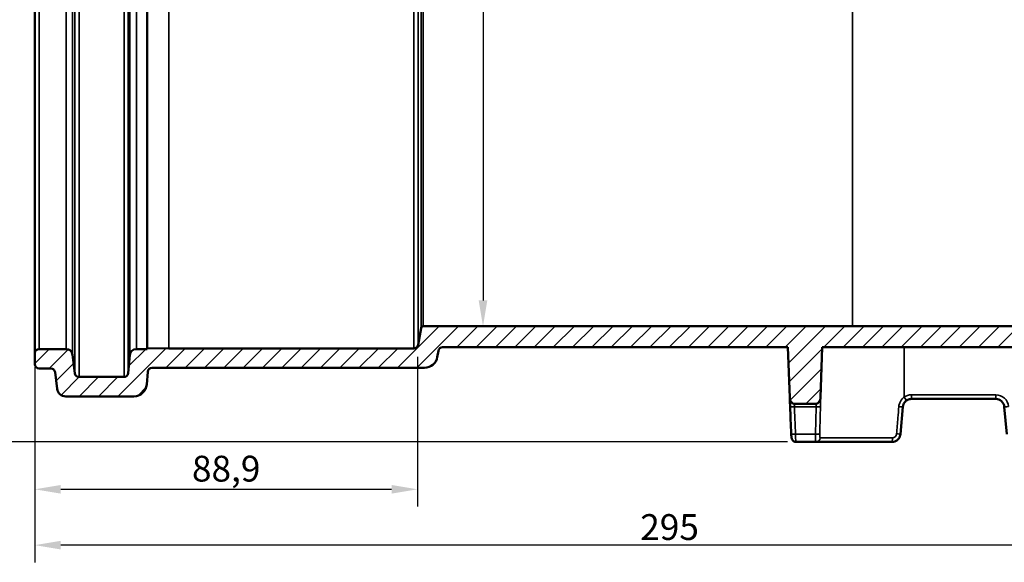
# Model space of a CAD drawing. Units: millimetres. Extents: x 2712 to 3472, y -1958 to -1420.
# Drawn here: x 2774 to 2888, y -1802 to -1739 of the extents above; entities that cross this region are included whole.
import ezdxf

# ---------------------------------------------------------------- set-up
doc = ezdxf.new("R2010")
doc.units = ezdxf.units.MM
doc.header["$LTSCALE"] = 2
doc.layers.add('Sichtbar (ISO)', color=7, linetype='Continuous', lineweight=50)
doc.layers.add('Sichtbar schmal (ISO)', color=7, linetype='Continuous', lineweight=35)
doc.styles.add('Notiztext (DIN)', font='isocpeur.ttf')
doc.dimstyles.new('1_2', dxfattribs={"dimscale": 2, "dimtxt": 1.5, "dimasz": 1.5, "dimexe": 1, "dimexo": 0.5, "dimgap": 0.3, "dimtad": 1, "dimlfac": 2, "dimrnd": 1e-08, "dimzin": 0, "dimtxsty": 'Notiztext (DIN)', "dimcen": 0.09, "dimdle": 10, "dimclrd": 256, "dimclre": 256, "dimclrt": 256, "dimadec": 0, "dimazin": 0, "dimtfac": 1, "dimtmove": 0, "dimatfit": 3, "dimfxl": 1, "dimtolj": 1, "dimtzin": 0, "dimlwd": -1, "dimlwe": -1, "dimarcsym": 0})

# ---------------------------------------------------------------- blocks, each defined once
blk = doc.blocks.new('*D201')
at = {"transparency": 16777216}
for p, q in [((2823.7, -1699.68), (2829.83, -1699.68)), ((2827.83, -1702.68), (2827.83, -1771.78)), ((2821.87, -1774.78), (2829.83, -1774.78))]:
    blk.add_line(p, q, dxfattribs=at)
for points in [[(2827.33, -1702.68), (2828.33, -1702.68), (2827.83, -1699.68)], [(2827.33, -1771.78), (2828.33, -1771.78), (2827.83, -1774.78)]]:
    blk.add_solid(points, dxfattribs=at)
at = {"layer": 'Defpoints', "color": 0, "transparency": 16777216}
for p in [(2822.7, -1699.68), (2820.87, -1774.78), (2827.83, -1774.78)]:
    blk.add_point(p, dxfattribs=at)
at = {"transparency": 16777216, "insert": (2825.43, -1730.22), "char_height": 3, "attachment_point": 5, "rotation": 90, "style": 'Notiztext (DIN)'}
blk.add_mtext('\\A1;%%C150,2', dxfattribs=at)
blk = doc.blocks.new('*D202')
at = {"transparency": 16777216}
for p, q in [((2775.76, -1779.55), (2775.76, -1802.22)), ((2923.26, -1794.23), (2923.26, -1802.22)), ((2920.26, -1800.22), (2778.76, -1800.22))]:
    blk.add_line(p, q, dxfattribs=at)
for points in [[(2778.76, -1799.72), (2778.76, -1800.72), (2775.76, -1800.22)], [(2920.26, -1799.72), (2920.26, -1800.72), (2923.26, -1800.22)]]:
    blk.add_solid(points, dxfattribs=at)
at = {"layer": 'Defpoints', "color": 0, "transparency": 16777216}
for p in [(2775.76, -1778.55), (2923.26, -1793.23), (2775.76, -1800.22)]:
    blk.add_point(p, dxfattribs=at)
at = {"transparency": 16777216, "insert": (2849.51, -1798.12), "char_height": 3, "attachment_point": 5, "style": 'Notiztext (DIN)'}
blk.add_mtext('\\A1;295', dxfattribs=at)
blk = doc.blocks.new('*D205')
at = {"transparency": 16777216}
for p, q in [((2820.21, -1778.35), (2820.21, -1795.73)), ((2775.76, -1779.55), (2775.76, -1795.73)), ((2778.76, -1793.73), (2817.21, -1793.73))]:
    blk.add_line(p, q, dxfattribs=at)
for points in [[(2778.76, -1793.23), (2778.76, -1794.23), (2775.76, -1793.73)], [(2817.21, -1793.23), (2817.21, -1794.23), (2820.21, -1793.73)]]:
    blk.add_solid(points, dxfattribs=at)
at = {"layer": 'Defpoints', "color": 0, "transparency": 16777216}
for p in [(2820.21, -1777.35), (2775.76, -1778.55), (2820.21, -1793.73)]:
    blk.add_point(p, dxfattribs=at)
at = {"transparency": 16777216, "insert": (2797.99, -1791.33), "char_height": 3, "attachment_point": 5, "style": 'Notiztext (DIN)'}
blk.add_mtext('\\A1;88,9', dxfattribs=at)
blk = doc.blocks.new('*D207')
at = {"transparency": 16777216}
for p, q in [((2819.01, -1572.23), (2748.73, -1572.23)), ((2750.73, -1785.23), (2750.73, -1575.23)), ((2863.2, -1788.23), (2748.73, -1788.23))]:
    blk.add_line(p, q, dxfattribs=at)
for points in [[(2750.23, -1575.23), (2751.23, -1575.23), (2750.73, -1572.23)], [(2750.23, -1785.23), (2751.23, -1785.23), (2750.73, -1788.23)]]:
    blk.add_solid(points, dxfattribs=at)
at = {"layer": 'Defpoints', "color": 0, "transparency": 16777216}
for p in [(2750.73, -1572.23), (2820.01, -1572.23), (2864.2, -1788.23)]:
    blk.add_point(p, dxfattribs=at)
at = {"transparency": 16777216, "insert": (2748.63, -1680.23), "char_height": 3, "attachment_point": 5, "rotation": 90, "style": 'Notiztext (DIN)'}
blk.add_mtext('\\A1;432', dxfattribs=at)

msp = doc.modelspace()

# ---------------------------------------------------------------- hatches: boundary and pattern name
h = msp.add_hatch()
h.set_pattern_fill('ANSI31', color=1, scale=0.5)
h.set_pattern_definition([(45, (-263.443, 913.3491), (-1.122532, 1.122532), [])])
edge = h.paths.add_edge_path()
edge.add_line((2821.0426, -1779.6016), (2789.3884, -1779.6016))
edge.add_arc((2789.3884, -1780.1016), 0.5, 90, 175)
edge.add_line((2788.8903, -1780.058), (2788.7591, -1781.5573))
edge.add_arc((2787.2648, -1781.4266), 1.5, 270, 355, ccw=False)
edge.add_line((2787.2648, -1782.9266), (2779.3403, -1782.9266))
edge.add_arc((2779.3403, -1781.9266), 1, 187, 270, ccw=False)
edge.add_line((2778.3477, -1782.0485), (2778.1104, -1780.1157))
edge.add_arc((2777.6142, -1780.1766), 0.5, 7, 90)
edge.add_line((2777.6142, -1779.6766), (2776.2602, -1779.6766))
edge.add_arc((2776.2602, -1779.1766), 0.5, 180, 270, ccw=False)
edge.add_line((2775.7602, -1779.1766), (2775.7602, -1777.9266))
edge.add_arc((2776.2602, -1777.9266), 0.5, 90, 180, ccw=False)
edge.add_line((2776.2602, -1777.4266), (2779.3836, -1777.4266))
edge.add_arc((2779.3836, -1778.1766), 0.75, 7, 90, ccw=False)
edge.add_line((2780.128, -1778.0852), (2780.3923, -1780.2375))
edge.add_arc((2780.8886, -1780.1766), 0.5, 187, 270)
edge.add_line((2780.8886, -1780.6766), (2786.1194, -1780.6766))
edge.add_arc((2786.1194, -1780.1766), 0.5, 270, 355)
edge.add_line((2786.6175, -1780.2202), (2786.802, -1778.1112))
edge.add_arc((2787.5492, -1778.1766), 0.75, 90, 175, ccw=False)
edge.add_line((2787.5492, -1777.4266), (2788.8102, -1777.4266))
edge.add_line((2788.8102, -1777.4266), (2788.8102, -1777.3266))
edge.add_line((2788.8102, -1777.3266), (2791.3102, -1777.3516))
edge.add_line((2791.3102, -1777.3516), (2819.7906, -1777.3516))
edge.add_arc((2819.7906, -1776.8516), 0.5, 270, 350)
edge.add_line((2820.283, -1776.9384), (2820.6278, -1774.9832))
edge.add_arc((2820.874, -1775.0266), 0.25, 90, 170, ccw=False)
edge.add_line((2820.874, -1774.7766), (2870.7602, -1774.7766))
edge.add_line((2870.7602, -1774.7766), (2908.2602, -1774.7766))
edge.add_line((2908.2602, -1774.7766), (2908.2602, -1774.5266))
edge.add_line((2908.2602, -1774.5266), (2938.0102, -1774.5266))
edge.add_line((2938.0102, -1774.5266), (2938.0102, -1774.7766))
edge.add_line((2938.0102, -1774.7766), (2975.7602, -1774.7766))
edge.add_line((2975.7602, -1774.7766), (3025.5475, -1774.7766))
edge.add_line((3025.5475, -1774.7766), (3026.2373, -1778.6884))
edge.add_arc((3026.7297, -1778.6016), 0.5, 190, 270)
edge.add_line((3026.7297, -1779.1016), (3055.2102, -1779.1016))
edge.add_line((3055.2102, -1779.1016), (3057.7102, -1779.0766))
edge.add_line((3057.7102, -1779.0766), (3057.7102, -1779.1766))
edge.add_line((3057.7102, -1779.1766), (3058.9711, -1779.1766))
edge.add_arc((3058.9711, -1779.9266), 0.75, 5, 90, ccw=False)
edge.add_line((3059.7183, -1779.8612), (3059.9028, -1781.9702))
edge.add_arc((3060.4009, -1781.9266), 0.5, 185, 270)
edge.add_line((3060.4009, -1782.4266), (3065.6317, -1782.4266))
edge.add_arc((3065.6317, -1781.9266), 0.5, 270, 353)
edge.add_line((3066.128, -1781.9875), (3066.3923, -1779.8352))
edge.add_arc((3067.1367, -1779.9266), 0.75, 90, 173, ccw=False)
edge.add_line((3067.1367, -1779.1766), (3070.2602, -1779.1766))
edge.add_arc((3070.2602, -1779.6766), 0.5, 0, 90, ccw=False)
edge.add_line((3070.7602, -1779.6766), (3070.7602, -1780.9266))
edge.add_arc((3070.2602, -1780.9266), 0.5, -90, 0, ccw=False)
edge.add_line((3070.2602, -1781.4266), (3068.9061, -1781.4266))
edge.add_arc((3068.9061, -1781.9266), 0.5, 90, 173)
edge.add_line((3068.4099, -1781.8657), (3068.1726, -1783.7985))
edge.add_arc((3067.18, -1783.6766), 1, 270, 353, ccw=False)
edge.add_line((3067.18, -1784.6766), (3059.2555, -1784.6766))
edge.add_arc((3059.2555, -1783.1766), 1.5, 185, 270, ccw=False)
edge.add_line((3057.7612, -1783.3073), (3057.63, -1781.808))
edge.add_arc((3057.1319, -1781.8516), 0.5, 5, 90)
edge.add_line((3057.1319, -1781.3516), (3025.4777, -1781.3516))
edge.add_arc((3025.4777, -1779.8516), 1.5, 190, 270, ccw=False)
edge.add_line((3024.0005, -1780.1121), (3023.5646, -1777.6398))
edge.add_arc((3023.0722, -1777.7266), 0.5, 10, 90)
edge.add_line((3023.0722, -1777.2266), (2983.2518, -1777.2266))
edge.add_line((2983.2518, -1777.2266), (2983.0578, -1783.0461))
edge.add_spline(control_points=[(2983.0578, -1783.0461), (2983.0548, -1783.1386), (2983.0353, -1783.2305), (2982.9716, -1783.4059), (2982.9265, -1783.4908), (2982.8265, -1783.6292), (2982.7755, -1783.6842), (2982.6929, -1783.7482), (2982.6589, -1783.7693), (2982.596, -1783.7928), (2982.5683, -1783.7986), (2982.5396, -1783.7986)], knot_values=[-0.17490751, -0.17490751, -0.17490751, -0.17490751, -0.12782096, -0.12782096, -0.08016893, -0.08016893, -0.040359, -0.040359, -0.01720886, -0.01720886, 0, 0, 0, 0], degree=3, periodic=0)
edge.add_line((2982.5396, -1783.7986), (2979.9807, -1783.7986))
edge.add_spline(control_points=[(2979.9807, -1783.7986), (2979.9561, -1783.7986), (2979.9322, -1783.7944), (2979.8846, -1783.7789), (2979.8614, -1783.7675), (2979.7937, -1783.7262), (2979.7511, -1783.6877), (2979.6454, -1783.5725), (2979.5775, -1783.4697), (2979.4903, -1783.2544), (2979.466, -1783.1506), (2979.4625, -1783.0461)], knot_values=[-0.21668115, -0.21668115, -0.21668115, -0.21668115, -0.19838445, -0.19838445, -0.17934606, -0.17934606, -0.13918272, -0.13918272, -0.06276555, -0.06276555, 0, 0, 0, 0], degree=3, periodic=0)
edge.add_line((2979.4625, -1783.0461), (2979.2685, -1777.2266))
edge.add_line((2979.2685, -1777.2266), (2867.2518, -1777.2266))
edge.add_line((2867.2518, -1777.2266), (2867.0578, -1783.0461))
edge.add_spline(control_points=[(2867.0578, -1783.0461), (2867.0548, -1783.1386), (2867.0353, -1783.2305), (2866.9716, -1783.4059), (2866.9265, -1783.4908), (2866.8265, -1783.6292), (2866.7755, -1783.6842), (2866.6929, -1783.7482), (2866.6589, -1783.7693), (2866.596, -1783.7928), (2866.5683, -1783.7986), (2866.5396, -1783.7986)], knot_values=[-0.17490751, -0.17490751, -0.17490751, -0.17490751, -0.12782096, -0.12782096, -0.08016893, -0.08016893, -0.040359, -0.040359, -0.01720886, -0.01720886, 0, 0, 0, 0], degree=3, periodic=0)
edge.add_line((2866.5396, -1783.7986), (2863.9807, -1783.7986))
edge.add_spline(control_points=[(2863.9807, -1783.7986), (2863.9561, -1783.7986), (2863.9322, -1783.7944), (2863.8846, -1783.7789), (2863.8614, -1783.7675), (2863.7937, -1783.7262), (2863.7511, -1783.6877), (2863.6454, -1783.5725), (2863.5775, -1783.4697), (2863.4903, -1783.2544), (2863.466, -1783.1506), (2863.4625, -1783.0461)], knot_values=[-0.21668115, -0.21668115, -0.21668115, -0.21668115, -0.19838445, -0.19838445, -0.17934606, -0.17934606, -0.13918272, -0.13918272, -0.06276555, -0.06276555, 0, 0, 0, 0], degree=3, periodic=0)
edge.add_line((2863.4625, -1783.0461), (2863.2685, -1777.2266))
edge.add_line((2863.2685, -1777.2266), (2823.1395, -1777.2266))
edge.add_arc((2823.1395, -1777.7266), 0.5, 90, 170)
edge.add_line((2822.6471, -1777.6398), (2822.5198, -1778.3621))
edge.add_arc((2821.0426, -1778.1016), 1.5, 270, 350, ccw=False)
edge = h.paths.add_edge_path()
edge.add_line((3024.2602, -1581.7979), (3024.2602, -1572.7266))
edge.add_arc((3024.7602, -1572.7266), 0.5, 90, 180, ccw=False)
edge.add_line((3024.7602, -1572.2266), (3026.5102, -1572.2266))
edge.add_arc((3026.5102, -1572.7266), 0.5, 0, 90, ccw=False)
edge.add_line((3027.0102, -1572.7266), (3027.0102, -1579.4904))
edge.add_arc((3027.5102, -1579.4904), 0.5, 180, 260)
edge.add_line((3027.4233, -1579.9828), (3031.9588, -1580.7825))
edge.add_arc((3031.7852, -1581.7673), 1, 0, 80, ccw=False)
edge.add_line((3032.7852, -1581.7673), (3032.7852, -1597.087))
edge.add_arc((3031.7852, -1597.087), 1, -85, 0, ccw=False)
edge.add_line((3031.8723, -1598.0832), (3027.7166, -1598.4468))
edge.add_arc((3027.7602, -1598.9449), 0.5, 95, 180)
edge.add_line((3027.2602, -1598.9449), (3027.2602, -1606.1021))
edge.add_arc((3028.7602, -1606.1021), 1.5, 180, 265)
edge.add_line((3028.6294, -1607.5964), (3030.395, -1607.7509))
edge.add_arc((3030.3602, -1608.1493), 0.4, 0, 85, ccw=False)
edge.add_line((3030.7602, -1608.1493), (3030.7602, -1609.3038))
edge.add_arc((3030.3602, -1609.3038), 0.4, -85, 0, ccw=False)
edge.add_line((3030.395, -1609.7023), (3028.6294, -1609.8568))
edge.add_arc((3028.7602, -1611.3511), 1.5, 95, 180)
edge.add_line((3027.2602, -1611.3511), (3027.2602, -1634.5021))
edge.add_arc((3028.7602, -1634.5021), 1.5, 180, 265)
edge.add_line((3028.6294, -1635.9964), (3030.395, -1636.1509))
edge.add_arc((3030.3602, -1636.5493), 0.4, 0, 85, ccw=False)
edge.add_line((3030.7602, -1636.5493), (3030.7602, -1637.7038))
edge.add_arc((3030.3602, -1637.7038), 0.4, -85, 0, ccw=False)
edge.add_line((3030.395, -1638.1023), (3028.6294, -1638.2568))
edge.add_arc((3028.7602, -1639.7511), 1.5, 95, 180)
edge.add_line((3027.2602, -1639.7511), (3027.2602, -1662.9021))
edge.add_arc((3028.7602, -1662.9021), 1.5, 180, 265)
edge.add_line((3028.6294, -1664.3964), (3030.395, -1664.5509))
edge.add_arc((3030.3602, -1664.9493), 0.4, 0, 85, ccw=False)
edge.add_line((3030.7602, -1664.9493), (3030.7602, -1666.1038))
edge.add_arc((3030.3602, -1666.1038), 0.4, -85, 0, ccw=False)
edge.add_line((3030.395, -1666.5023), (3028.6294, -1666.6568))
edge.add_arc((3028.7602, -1668.1511), 1.5, 95, 180)
edge.add_line((3027.2602, -1668.1511), (3027.2602, -1675.3129))
edge.add_arc((3026.7602, -1675.3129), 0.5, -75, 0, ccw=False)
edge.add_line((3026.8896, -1675.7959), (3025.7263, -1676.1076))
edge.add_arc((3025.9852, -1677.0735), 1, 105, 180)
edge.add_line((3024.9852, -1677.0735), (3024.9852, -1696.6848))
edge.add_arc((3025.4777, -1698.1016), 1.5, 90, 109.171284, ccw=False)
edge.add_line((3025.4777, -1696.6016), (3057.1319, -1696.6016))
edge.add_arc((3057.1319, -1696.1016), 0.5, 270, 355)
edge.add_line((3057.63, -1696.1452), (3057.7612, -1694.6459))
edge.add_arc((3059.2555, -1694.7766), 1.5, 90, 175, ccw=False)
edge.add_line((3059.2555, -1693.2766), (3067.18, -1693.2766))
edge.add_arc((3067.18, -1694.2766), 1, 7, 90, ccw=False)
edge.add_line((3068.1726, -1694.1547), (3068.4099, -1696.0875))
edge.add_arc((3068.9061, -1696.0266), 0.5, 187, 270)
edge.add_line((3068.9061, -1696.5266), (3070.2602, -1696.5266))
edge.add_arc((3070.2602, -1697.0266), 0.5, 0, 90, ccw=False)
edge.add_line((3070.7602, -1697.0266), (3070.7602, -1698.2766))
edge.add_arc((3070.2602, -1698.2766), 0.5, -90, 0, ccw=False)
edge.add_line((3070.2602, -1698.7766), (3067.1367, -1698.7766))
edge.add_arc((3067.1367, -1698.0266), 0.75, 187, 270, ccw=False)
edge.add_line((3066.3923, -1698.118), (3066.128, -1695.9657))
edge.add_arc((3065.6317, -1696.0266), 0.5, 7, 90)
edge.add_line((3065.6317, -1695.5266), (3060.4009, -1695.5266))
edge.add_arc((3060.4009, -1696.0266), 0.5, 90, 175)
edge.add_line((3059.9028, -1695.983), (3059.7183, -1698.092))
edge.add_arc((3058.9711, -1698.0266), 0.75, 270, 355, ccw=False)
edge.add_line((3058.9711, -1698.7766), (3057.7102, -1698.7766))
edge.add_line((3057.7102, -1698.7766), (3057.7102, -1698.8766))
edge.add_line((3057.7102, -1698.8766), (3055.2102, -1698.8516))
edge.add_line((3055.2102, -1698.8516), (3026.7297, -1698.8516))
edge.add_arc((3026.7297, -1699.3516), 0.5, 90, 170)
edge.add_line((3026.2373, -1699.2648), (3025.5475, -1703.1766))
edge.add_line((3025.5475, -1703.1766), (3021.9852, -1703.1766))
edge.add_line((3021.9852, -1703.1766), (3021.9852, -1673.5929))
edge.add_line((3021.9852, -1673.5929), (3021.9852, -1673.1666))
edge.add_arc((3022.4852, -1673.1666), 0.5, 90, 180, ccw=False)
edge.add_line((3022.4852, -1672.6666), (3024.2102, -1672.6666))
edge.add_line((3024.2102, -1672.6666), (3024.2602, -1599.3766))
edge.add_line((3024.2602, -1599.3766), (3024.0777, -1596.9766))
edge.add_line((3024.0777, -1596.9766), (3024.2602, -1596.9516))
edge.add_line((3024.2602, -1596.9516), (3024.2602, -1596.6759))
edge.add_arc((3025.0102, -1596.6759), 0.75, 95, 180, ccw=False)
edge.add_line((3024.9448, -1595.9288), (3029.5787, -1595.5234))
edge.add_arc((3029.5352, -1595.0253), 0.5, 275, 360)
edge.add_line((3030.0352, -1595.0253), (3030.0352, -1583.6553))
edge.add_arc((3029.5352, -1583.6553), 0.5, 0, 80)
edge.add_line((3029.622, -1583.1629), (3024.6733, -1582.2903))
edge.add_arc((3024.7602, -1581.7979), 0.5, 180, 260, ccw=False)
edge = h.paths.add_edge_path()
edge.add_line((2820.0102, -1572.2266), (2821.7602, -1572.2266))
edge.add_arc((2821.7602, -1572.7266), 0.5, 0, 90, ccw=False)
edge.add_line((2822.2602, -1572.7266), (2822.2602, -1581.7979))
edge.add_arc((2821.7602, -1581.7979), 0.5, -80, 0, ccw=False)
edge.add_line((2821.847, -1582.2903), (2816.8983, -1583.1629))
edge.add_arc((2816.9852, -1583.6553), 0.5, 100, 180)
edge.add_line((2816.4852, -1583.6553), (2816.4852, -1595.0253))
edge.add_arc((2816.9852, -1595.0253), 0.5, 180, 265)
edge.add_line((2816.9416, -1595.5234), (2821.5755, -1595.9288))
edge.add_arc((2821.5102, -1596.6759), 0.75, 0, 85, ccw=False)
edge.add_line((2822.2602, -1596.6759), (2822.2602, -1596.9516))
edge.add_line((2822.2602, -1596.9516), (2822.4427, -1596.9766))
edge.add_line((2822.4427, -1596.9766), (2822.2602, -1599.3766))
edge.add_line((2822.2602, -1599.3766), (2822.3102, -1672.6666))
edge.add_line((2822.3102, -1672.6666), (2824.0352, -1672.6666))
edge.add_arc((2824.0352, -1673.1666), 0.5, 0, 90, ccw=False)
edge.add_line((2824.5352, -1673.1666), (2824.5352, -1673.5929))
edge.add_line((2824.5352, -1673.5929), (2824.5352, -1699.6766))
edge.add_line((2824.5352, -1699.6766), (2820.874, -1699.6766))
edge.add_arc((2820.874, -1699.4266), 0.25, 190, 270, ccw=False)
edge.add_line((2820.6278, -1699.47), (2820.283, -1697.5148))
edge.add_arc((2819.7906, -1697.6016), 0.5, 10, 90)
edge.add_line((2819.7906, -1697.1016), (2791.3102, -1697.1016))
edge.add_line((2791.3102, -1697.1016), (2788.8102, -1697.1266))
edge.add_line((2788.8102, -1697.1266), (2788.8102, -1697.0266))
edge.add_line((2788.8102, -1697.0266), (2787.5492, -1697.0266))
edge.add_arc((2787.5492, -1696.2766), 0.75, 185, 270, ccw=False)
edge.add_line((2786.802, -1696.342), (2786.6175, -1694.233))
edge.add_arc((2786.1194, -1694.2766), 0.5, 5, 90)
edge.add_line((2786.1194, -1693.7766), (2780.8886, -1693.7766))
edge.add_arc((2780.8886, -1694.2766), 0.5, 90, 173)
edge.add_line((2780.3923, -1694.2157), (2780.128, -1696.368))
edge.add_arc((2779.3836, -1696.2766), 0.75, 270, 353, ccw=False)
edge.add_line((2779.3836, -1697.0266), (2776.2602, -1697.0266))
edge.add_arc((2776.2602, -1696.5266), 0.5, 180, 270, ccw=False)
edge.add_line((2775.7602, -1696.5266), (2775.7602, -1695.2766))
edge.add_arc((2776.2602, -1695.2766), 0.5, 90, 180, ccw=False)
edge.add_line((2776.2602, -1694.7766), (2777.6142, -1694.7766))
edge.add_arc((2777.6142, -1694.2766), 0.5, 270, 353)
edge.add_line((2778.1104, -1694.3375), (2778.3477, -1692.4047))
edge.add_arc((2779.3403, -1692.5266), 1, 90, 173, ccw=False)
edge.add_line((2779.3403, -1691.5266), (2787.2648, -1691.5266))
edge.add_arc((2787.2648, -1693.0266), 1.5, 5, 90, ccw=False)
edge.add_line((2788.7591, -1692.8959), (2788.8903, -1694.3952))
edge.add_arc((2789.3884, -1694.3516), 0.5, 185, 270)
edge.add_line((2789.3884, -1694.8516), (2821.0389, -1694.8516))
edge.add_spline(control_points=[(2821.0389, -1694.8516), (2821.1049, -1694.8511), (2821.1702, -1694.8375), (2821.2909, -1694.7861), (2821.3453, -1694.7492), (2821.4368, -1694.6565), (2821.473, -1694.6017), (2821.5224, -1694.4812), (2821.5352, -1694.4167), (2821.5352, -1694.3516)], knot_values=[-0.15683813, -0.15683813, -0.15683813, -0.15683813, -0.11719334, -0.11719334, -0.07812889, -0.07812889, -0.03906445, -0.03906445, 0, 0, 0, 0], degree=3, periodic=0)
edge.add_line((2821.5352, -1694.3516), (2821.5352, -1677.0735))
edge.add_arc((2820.5352, -1677.0735), 1, 0, 75)
edge.add_line((2820.794, -1676.1076), (2819.6307, -1675.7959))
edge.add_arc((2819.7602, -1675.3129), 0.5, 180, 255, ccw=False)
edge.add_line((2819.2602, -1675.3129), (2819.2602, -1668.1511))
edge.add_arc((2817.7602, -1668.1511), 1.5, 0, 85)
edge.add_line((2817.8909, -1666.6568), (2816.1253, -1666.5023))
edge.add_arc((2816.1602, -1666.1038), 0.4, 180, 265, ccw=False)
edge.add_line((2815.7602, -1666.1038), (2815.7602, -1664.9493))
edge.add_arc((2816.1602, -1664.9493), 0.4, 95, 180, ccw=False)
edge.add_line((2816.1253, -1664.5509), (2817.8909, -1664.3964))
edge.add_arc((2817.7602, -1662.9021), 1.5, 275, 360)
edge.add_line((2819.2602, -1662.9021), (2819.2602, -1658.9573))
edge.add_spline(control_points=[(2819.2602, -1658.9573), (2819.2602, -1658.7807), (2819.229, -1658.6054), (2819.107, -1658.2739), (2819.0173, -1658.1202), (2818.7763, -1657.8368), (2818.622, -1657.7141), (2818.2749, -1657.5349), (2818.0855, -1657.48), (2817.8909, -1657.463)], knot_values=[-0.44633992, -0.44633992, -0.44633992, -0.44633992, -0.3403633, -0.3403633, -0.23438668, -0.23438668, -0.11719334, -0.11719334, 0, 0, 0, 0], degree=3, periodic=0)
edge.add_line((2817.8909, -1657.463), (2815.7866, -1657.2789))
edge.add_arc((2815.8215, -1656.8804), 0.4, 179.489353, 265, ccw=False)
edge.add_line((2815.4215, -1656.8769), (2815.4313, -1655.7683))
edge.add_arc((2815.8313, -1655.7719), 0.4, 95, 179.489353, ccw=False)
edge.add_line((2815.7965, -1655.3734), (2818.1191, -1655.1702))
edge.add_arc((2818.0102, -1653.925), 1.25, 275, 360)
edge.add_line((2819.2602, -1653.925), (2819.2602, -1620.3282))
edge.add_arc((2818.0102, -1620.3282), 1.25, 0, 85)
edge.add_line((2818.1191, -1619.083), (2815.7965, -1618.8798))
edge.add_arc((2815.8313, -1618.4813), 0.4, 180.510647, 265, ccw=False)
edge.add_line((2815.4313, -1618.4849), (2815.4215, -1617.3763))
edge.add_arc((2815.8215, -1617.3728), 0.4, 95, 180.510647, ccw=False)
edge.add_line((2815.7866, -1616.9743), (2817.8909, -1616.7902))
edge.add_spline(control_points=[(2817.8909, -1616.7902), (2818.0668, -1616.7748), (2818.2387, -1616.7284), (2818.5584, -1616.5781), (2818.7037, -1616.4753), (2818.965, -1616.2105), (2819.0737, -1616.0461), (2819.222, -1615.6847), (2819.2602, -1615.4912), (2819.2602, -1615.2959)], knot_values=[-0.44633992, -0.44633992, -0.44633992, -0.44633992, -0.3403633, -0.3403633, -0.23438668, -0.23438668, -0.11719334, -0.11719334, 0, 0, 0, 0], degree=3, periodic=0)
edge.add_line((2819.2602, -1615.2959), (2819.2602, -1611.3511))
edge.add_arc((2817.7602, -1611.3511), 1.5, 0, 85)
edge.add_line((2817.8909, -1609.8568), (2816.1253, -1609.7023))
edge.add_arc((2816.1602, -1609.3038), 0.4, 180, 265, ccw=False)
edge.add_line((2815.7602, -1609.3038), (2815.7602, -1608.1493))
edge.add_arc((2816.1602, -1608.1493), 0.4, 95, 180, ccw=False)
edge.add_line((2816.1253, -1607.7509), (2817.8909, -1607.5964))
edge.add_arc((2817.7602, -1606.1021), 1.5, 275, 360)
edge.add_line((2819.2602, -1606.1021), (2819.2602, -1598.9449))
edge.add_arc((2818.7602, -1598.9449), 0.5, 0, 85)
edge.add_line((2818.8037, -1598.4468), (2814.648, -1598.0832))
edge.add_arc((2814.7352, -1597.087), 1, 180, 265, ccw=False)
edge.add_line((2813.7352, -1597.087), (2813.7352, -1581.7673))
edge.add_arc((2814.7352, -1581.7673), 1, 100, 180, ccw=False)
edge.add_line((2814.5615, -1580.7825), (2819.097, -1579.9828))
edge.add_arc((2819.0102, -1579.4904), 0.5, 280, 360)
edge.add_line((2819.5102, -1579.4904), (2819.5102, -1572.7266))
edge.add_arc((2820.0102, -1572.7266), 0.5, 90, 180, ccw=False)

# ---------------------------------------------------------------- linework, layer by layer
at = {"layer": 'Sichtbar (ISO)'}
for p, q in [((2775.7602, -1696.5266), (2775.7602, -1777.9266)), ((2788.8102, -1697.1266), (2788.8102, -1777.3266)), ((2820.283, -1776.9384), (2820.6278, -1774.9832)), ((2820.874, -1774.7766), (2870.7602, -1774.7766)), ((2870.7602, -1774.7766), (2908.2602, -1774.7766)), ((2776.2602, -1777.4266), (2779.3836, -1777.4266)), ((2787.5492, -1777.4266), (2788.8102, -1777.4266)), ((2788.8102, -1777.4266), (2788.8102, -1777.3266)), ((2788.8102, -1777.3266), (2791.3102, -1777.3516)), ((2791.3102, -1777.3516), (2819.7906, -1777.3516)), ((2822.6471, -1777.6398), (2822.5198, -1778.3621)), ((2863.2685, -1777.2266), (2823.1395, -1777.2266)), ((2863.4625, -1783.0461), (2863.2685, -1777.2266)), ((2867.2518, -1777.2266), (2867.0578, -1783.0461)), ((2979.2685, -1777.2266), (2867.2518, -1777.2266)), ((2775.7602, -1779.1766), (2775.7602, -1777.9266)), ((2780.128, -1778.0852), (2780.3923, -1780.2375)), ((2786.6175, -1780.2202), (2786.802, -1778.1112)), ((2777.6142, -1779.6766), (2776.2602, -1779.6766)), ((2778.3477, -1782.0485), (2778.1104, -1780.1157)), ((2788.8903, -1780.058), (2788.7591, -1781.5573)), ((2821.0426, -1779.6016), (2789.3884, -1779.6016)), ((2780.8886, -1780.6766), (2786.1194, -1780.6766)), ((2787.2648, -1782.9266), (2779.3403, -1782.9266)), ((2887.4064, -1783.2266), (2877.6139, -1783.2266)), ((2866.5396, -1783.7986), (2863.9807, -1783.7986)), ((2876.6177, -1784.1394), (2876.34, -1787.3137)), ((2888.6803, -1787.3137), (2888.4026, -1784.1394)), ((2866.5059, -1788.2266), (2864.2041, -1788.2266)), ((2875.3438, -1788.2266), (2866.5059, -1788.2266))]:
    msp.add_line(p, q, dxfattribs=at)
for centre, radius, start, end in [((2820.874, -1775.0266), 0.25, 90, 170), ((2776.2602, -1777.9266), 0.5, 90, 180), ((2779.3836, -1778.1766), 0.75, 7, 90), ((2787.5492, -1778.1766), 0.75, 90, 175), ((2819.7906, -1776.8516), 0.5, 270, 350), ((2823.1395, -1777.7266), 0.5, 90, 170), ((2821.0426, -1778.1016), 1.5, 270, 350), ((2776.2602, -1779.1766), 0.5, 180, 270), ((2777.6142, -1780.1766), 0.5, 7, 90), ((2789.3884, -1780.1016), 0.5, 90, 175), ((2780.8886, -1780.1766), 0.5, 187, 270), ((2786.1194, -1780.1766), 0.5, 270, 355), ((2779.3403, -1781.9266), 1, 187, 270), ((2787.2648, -1781.4266), 1.5, 270, 355), ((2877.6139, -1784.2266), 1, 90, 124.693273), ((2887.4064, -1784.2266), 1, 5, 90)]:
    msp.add_arc(centre, radius, start, end, dxfattribs=at)
at = {"layer": 'Sichtbar (ISO)', "extrusion": (0, 0, -1)}
msp.add_ellipse((4447.6258, -1724.2471), major_axis=(-1585.2341, 7.2724), ratio=0.99619566, start_param=6.23864926, end_param=6.24066147, dxfattribs=at)
at = {"layer": 'Sichtbar (ISO)'}
for points, knots in [([(2863.9807, -1783.7986), (2863.9561, -1783.7986), (2863.9322, -1783.7944), (2863.8846, -1783.7789), (2863.8614, -1783.7675), (2863.7937, -1783.7262), (2863.7511, -1783.6877), (2863.6454, -1783.5725), (2863.5775, -1783.4697), (2863.4903, -1783.2544), (2863.466, -1783.1506), (2863.4625, -1783.0461)], [-0.21668115, -0.21668115, -0.21668115, -0.21668115, -0.198384453, -0.198384453, -0.179346057, -0.179346057, -0.139182718, -0.139182718, -0.062765555, -0.062765555, 0, 0, 0, 0]), ([(2863.4644, -1783.0809), (2863.4655, -1783.1045), (2863.4667, -1783.1289), (2863.4713, -1783.2183), (2863.4752, -1783.2877), (2863.4836, -1783.4353), (2863.488, -1783.5136), (2863.4969, -1783.6768), (2863.5013, -1783.7618), (2863.5095, -1783.9359), (2863.5134, -1784.0251), (2863.5168, -1784.1149)], [0.03352795, 0.03352795, 0.03352795, 0.03352795, 0.055127645, 0.055127645, 0.11025529, 0.11025529, 0.165382935, 0.165382935, 0.22051058, 0.22051058, 0.275638225, 0.275638225, 0.275638225, 0.275638225]), ([(2867.0578, -1783.0461), (2867.0548, -1783.1386), (2867.0353, -1783.2305), (2866.9716, -1783.4059), (2866.9265, -1783.4908), (2866.8265, -1783.6292), (2866.7755, -1783.6842), (2866.6929, -1783.7482), (2866.6589, -1783.7693), (2866.596, -1783.7928), (2866.5683, -1783.7986), (2866.5396, -1783.7986)], [-0.174907509, -0.174907509, -0.174907509, -0.174907509, -0.127820959, -0.127820959, -0.08016893, -0.08016893, -0.040358998, -0.040358998, -0.017208863, -0.017208863, 0, 0, 0, 0]), ([(2877.0447, -1783.4044), (2877.0171, -1783.4235), (2876.9905, -1783.444), (2876.8437, -1783.5692), (2876.7477, -1783.7022), (2876.65, -1783.9422), (2876.6264, -1784.0402), (2876.6177, -1784.1394)], [0, 0, 0, 0, 0.030210219, 0.030210219, 0.173726444, 0.173726444, 0.263424085, 0.263424085, 0.263424085, 0.263424085]), ([(2864.2041, -1788.2266), (2864.1497, -1788.2266), (2864.0955, -1788.2173), (2863.9964, -1788.1853), (2863.953, -1788.1621), (2863.8736, -1788.1081), (2863.8427, -1788.0774), (2863.7855, -1788.0117), (2863.7666, -1787.9801), (2863.7318, -1787.9157), (2863.7213, -1787.8878), (2863.6988, -1787.8225), (2863.6919, -1787.7918), (2863.6764, -1787.7164), (2863.6705, -1787.674), (2863.6599, -1787.5836), (2863.6556, -1787.5361), (2863.6483, -1787.4367), (2863.6453, -1787.3847), (2863.6422, -1787.318), (2863.6416, -1787.3041), (2863.641, -1787.2902)], [0, 0, 0, 0, 0.003787331, 0.003787331, 0.007939122, 0.007939122, 0.013319123, 0.013319123, 0.021141401, 0.021141401, 0.032474517, 0.032474517, 0.051786405, 0.051786405, 0.081572204, 0.081572204, 0.111358002, 0.111358002, 0.141143801, 0.141143801, 0.148928994, 0.148928994, 0.148928994, 0.148928994]), ([(2876.34, -1787.3137), (2876.3237, -1787.5008), (2876.2532, -1787.6829), (2876.0567, -1787.9411), (2875.9513, -1788.0326), (2875.7406, -1788.1505), (2875.641, -1788.1871), (2875.4743, -1788.2202), (2875.409, -1788.2266), (2875.3438, -1788.2266)], [-0.148754498, -0.148754498, -0.148754498, -0.148754498, -0.09241943, -0.09241943, -0.051344128, -0.051344128, -0.019747741, -0.019747741, 0, 0, 0, 0])]:
    msp.add_open_spline(points, degree=3, knots=knots, dxfattribs=at)
at = {"layer": 'Sichtbar schmal (ISO)'}
for p, q in [((2780.3923, -1694.2157), (2780.3923, -1780.2375)), ((2780.8886, -1693.7766), (2780.8886, -1780.6766)), ((2786.1194, -1693.7766), (2786.1194, -1780.6766)), ((2786.6175, -1694.233), (2786.6175, -1780.2202)), ((2780.128, -1696.368), (2780.128, -1778.0852)), ((2786.802, -1696.342), (2786.802, -1778.1112)), ((2776.2602, -1697.0266), (2776.2602, -1777.4266)), ((2779.3836, -1697.0266), (2779.3836, -1777.4266)), ((2787.5492, -1697.0266), (2787.5492, -1777.4266)), ((2791.3102, -1697.1016), (2791.3102, -1777.3516)), ((2819.7906, -1697.1016), (2819.7906, -1777.3516)), ((2820.283, -1697.5148), (2820.283, -1776.9384)), ((2820.6278, -1699.47), (2820.6278, -1774.9832)), ((2820.874, -1699.6766), (2820.874, -1774.7766)), ((2870.7602, -1737.3427), (2870.7602, -1774.7766)), ((2876.7602, -1783.0099), (2876.7602, -1777.2266)), ((2877.6139, -1783.2266), (2877.6139, -1782.7432)), ((2877.6139, -1782.7432), (2887.4064, -1782.7432)), ((2887.4064, -1783.2266), (2887.4064, -1782.7432)), ((2866.5459, -1784.1394), (2864.0164, -1784.1394)), ((2864.1406, -1787.3137), (2866.4622, -1787.3137)), ((2867.0005, -1787.7432), (2875.4121, -1787.7432))]:
    msp.add_line(p, q, dxfattribs=at)
for centre, start, end in [((2877.6139, -1784.2432), 90, 124.693273), ((2887.4064, -1784.2432), 5, 90)]:
    msp.add_arc(centre, 1.5, start, end, dxfattribs=at)
at = {"layer": 'Sichtbar schmal (ISO)', "extrusion": (0, 0, -1)}
for centre, major_axis, ratio, start_param, end_param in [((2876.7602, -1782.9933), (0.2846, -0.4111), 0.01896935, 0, 1.54340108), ((2864.0164, -1784.0959), (-0.4996, -0.019), 0.08709296, 4.7157092, 6.28318531), ((2866.5459, -1784.0959), (0.4998, -0.0137), 0.08712307, 0.06772087, 1.56840089), ((2876.1196, -1784.0959), (0.4981, -0.0436), 0.0277973, 0, 1.50555386), ((2888.9007, -1784.0959), (-0.4981, -0.0436), 0.0331882, 4.71529256, 6.28318531), ((2864.1406, -1787.2702), (-0.4996, -0.0201), 0.08708613, 4.71588494, 6.28318531), ((2866.4622, -1787.2702), (0.4998, -0.0126), 0.08712817, 0.09405267, 1.56859595), ((2866.5059, -1787.7266), (0, -0.5), 0.98993014, 4.74570998, 6.28318531), ((2875.3438, -1787.7266), (0, -0.5), 0.13672983, 4.74570998, 6.28318531), ((2875.8419, -1787.2702), (0.4981, -0.0436), 0.02556185, 0, 1.47937749)]:
    msp.add_ellipse(centre, major_axis=major_axis, ratio=ratio, start_param=start_param, end_param=end_param, dxfattribs=at)
at = {"layer": 'Sichtbar schmal (ISO)'}
for points, knots in [([(2867.0601, -1782.9768), (2867.0575, -1783.0553), (2867.0565, -1783.1522), (2867.0545, -1783.4409), (2867.0539, -1783.655), (2867.0484, -1783.9582), (2867.0466, -1784.0351), (2867.0445, -1784.1125)], [-0.27541869, -0.27541869, -0.27541869, -0.27541869, -0.187427916, -0.187427916, -0.046642677, -0.046642677, 0, 0, 0, 0]), ([(2876.1509, -1784.1125), (2876.1633, -1783.9636), (2876.197, -1783.8167), (2876.3363, -1783.4566), (2876.4733, -1783.2572), (2876.6828, -1783.0693), (2876.7208, -1783.0386), (2876.7602, -1783.0099)], [-0.263424085, -0.263424085, -0.263424085, -0.263424085, -0.173726444, -0.173726444, -0.030210219, -0.030210219, 0, 0, 0, 0]), ([(2863.9926, -1783.7986), (2863.9942, -1783.8186), (2863.9958, -1783.8389), (2864.0044, -1783.9489), (2864.011, -1784.0436), (2864.0164, -1784.1394)], [0.169030665, 0.169030665, 0.169030665, 0.169030665, 0.188956127, 0.188956127, 0.275638225, 0.275638225, 0.275638225, 0.275638225]), ([(2864.0164, -1784.1394), (2864.0335, -1784.5867), (2864.0507, -1785.033), (2864.092, -1786.0919), (2864.1161, -1786.7037), (2864.1406, -1787.3137)], [-1.1303767597, -1.1303767597, -1.1303767597, -1.1303767597, -1.1218606114, -1.1218606114, -1.1101300853, -1.1101300853, -1.1101300853, -1.1101300853]), ([(2866.4622, -1787.3137), (2866.4731, -1786.8814), (2866.4842, -1786.4498), (2866.5119, -1785.3908), (2866.5287, -1784.7644), (2866.5459, -1784.1394)], [-1.2681766581, -1.2681766581, -1.2681766581, -1.2681766581, -1.2579890267, -1.2579890267, -1.2431422623, -1.2431422623, -1.2431422623, -1.2431422623]), ([(2866.5459, -1784.1394), (2866.548, -1784.0878), (2866.5497, -1784.0366), (2866.5527, -1783.9215), (2866.5538, -1783.8584), (2866.5545, -1783.7981)], [0, 0, 0, 0, 0.046642677, 0.046642677, 0.106693415, 0.106693415, 0.106693415, 0.106693415]), ([(2867.0445, -1784.1125), (2867.0271, -1784.7374), (2867.0101, -1785.3639), (2866.982, -1786.4229), (2866.9708, -1786.8545), (2866.9597, -1787.2868)], [1.2431422623, 1.2431422623, 1.2431422623, 1.2431422623, 1.2579890267, 1.2579890267, 1.2681766581, 1.2681766581, 1.2681766581, 1.2681766581]), ([(2875.8863, -1787.2868), (2875.9377, -1786.6704), (2875.989, -1786.0555), (2876.0771, -1784.9981), (2876.114, -1784.5549), (2876.1509, -1784.1125)], [-1.263527009, -1.263527009, -1.263527009, -1.263527009, -1.2490085842, -1.2490085842, -1.238502172, -1.238502172, -1.238502172, -1.238502172]), ([(2864.1406, -1787.3137), (2864.1444, -1787.5015), (2864.1501, -1787.684), (2864.1628, -1787.9419), (2864.169, -1788.033), (2864.1812, -1788.1505), (2864.1869, -1788.1871), (2864.1965, -1788.2202), (2864.2003, -1788.2266), (2864.2041, -1788.2266)], [-0.148928994, -0.148928994, -0.148928994, -0.148928994, -0.092336537, -0.092336537, -0.051298076, -0.051298076, -0.019730029, -0.019730029, 0, 0, 0, 0]), ([(2866.5059, -1788.2266), (2866.4922, -1788.2266), (2866.4809, -1788.17), (2866.468, -1787.9918), (2866.4644, -1787.8957), (2866.4609, -1787.6983), (2866.4604, -1787.6034), (2866.4608, -1787.442), (2866.4614, -1787.3781), (2866.4622, -1787.3137)], [-0.148792415, -0.148792415, -0.148792415, -0.148792415, -0.090752389, -0.090752389, -0.050417994, -0.050417994, -0.019391536, -0.019391536, 0, 0, 0, 0]), ([(2866.9597, -1787.2868), (2866.9589, -1787.319), (2866.9583, -1787.3509), (2866.9578, -1787.4317), (2866.9582, -1787.4791), (2866.9613, -1787.5778), (2866.9647, -1787.6259), (2866.9768, -1787.715), (2866.9875, -1787.7432), (2867.0005, -1787.7432)], [0, 0, 0, 0, 0.019391536, 0.019391536, 0.050417994, 0.050417994, 0.090752389, 0.090752389, 0.148792415, 0.148792415, 0.148792415, 0.148792415]), ([(2875.4121, -1787.7432), (2875.4432, -1787.7432), (2875.4742, -1787.74), (2875.5536, -1787.7235), (2875.601, -1787.7052), (2875.7012, -1787.6462), (2875.7514, -1787.6005), (2875.845, -1787.4714), (2875.8785, -1787.3803), (2875.8863, -1787.2868)], [0, 0, 0, 0, 0.019747741, 0.019747741, 0.051344128, 0.051344128, 0.09241943, 0.09241943, 0.148754498, 0.148754498, 0.148754498, 0.148754498])]:
    msp.add_open_spline(points, degree=3, knots=knots, dxfattribs=at)

# ---------------------------------------------------------------- dimensions: what is measured, and where the dimension line sits
at = {"color": 5}
dim = msp.add_linear_dim(base=(2750.7343, -1572.2266), p1=(2864.2041, -1788.2266), p2=(2820.0102, -1572.2266), angle=90, dimstyle='1_2', override={"dimdec": 0}, dxfattribs=at)
dim.commit()
dim.dimension.update_dxf_attribs({"geometry": '*D207', "text_midpoint": (2748.6343, -1680.2266)})
dim = msp.add_linear_dim(base=(2827.8254, -1774.7766), p1=(2822.7046, -1699.6766), p2=(2820.874, -1774.7766), angle=90, text='%%C<>', dimstyle='1_2', override={"dimdec": 1}, dxfattribs=at)
dim.commit()
dim.dimension.update_dxf_attribs({"geometry": '*D201', "text_midpoint": (2827.8254, -1730.2236), "dimtype": 160})
for base, p1, p2, override, picture, middle in [((2820.2102, -1793.7259), (2775.7602, -1778.5516), (2820.2102, -1777.3516), {"dimdec": 1}, '*D205', (2797.9852, -1791.3259)), ((2775.7602, -1800.2166), (2923.2602, -1793.2266), (2775.7602, -1778.5516), {"dimdec": 0}, '*D202', (2849.5102, -1798.1166))]:
    dim = msp.add_linear_dim(base=base, p1=p1, p2=p2, dimstyle='1_2', override=override, dxfattribs=at)
    dim.commit()
    dim.dimension.update_dxf_attribs({"geometry": picture, "text_midpoint": middle})

doc.saveas('drawing.dxf')
